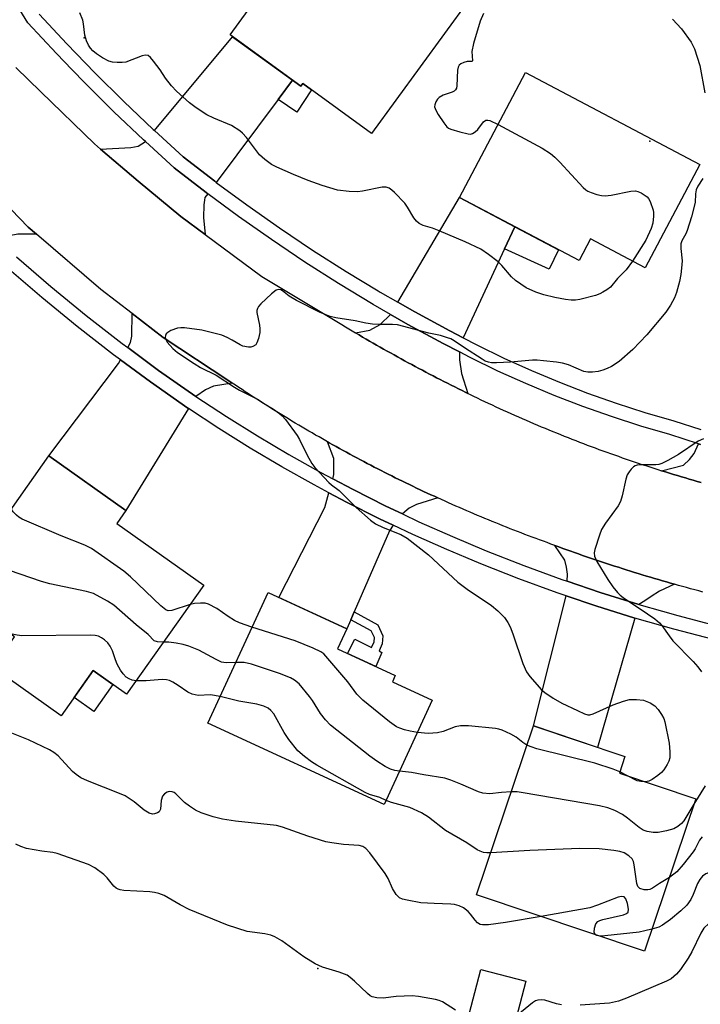
# Model space of a CAD drawing. Units: inches. Extents: x 1231767 to 1237767, y 533455 to 537455.
# Drawn here: x 1231926 to 1232088, y 535882 to 536117 of the extents above; entities that cross this region are included whole.
import ezdxf

# ---------------------------------------------------------------- set-up
doc = ezdxf.new("R2010")
doc.units = ezdxf.units.IN
doc.header["$MEASUREMENT"] = 0
for name, color, linetype in [('BLDG-Footprint', 5, 'Continuous'), ('CULTRL-Pad', 6, 'Continuous'), ('ELEV-Spot Elevation', 7, 'Continuous'), ('TRANS-Driveway', 251, 'Continuous'), ('TRANS-Non Street Sidewalk', 7, 'Continuous'), ('TRANS-Road', 130, 'Continuous'), ('TRANS-Street Sidewalk', 7, 'Continuous'), ('Undefined', 1, 'Continuous')]:
    doc.layers.add(name, color=color, linetype=linetype)

msp = doc.modelspace()

# ---------------------------------------------------------------- linework, layer by layer
at = {"layer": 'BLDG-Footprint'}
for points, elevation in [([(1231999.06, 536145.77), (1232007.05, 536139.95), (1232007.91, 536141.14), (1232012.74, 536137.63), (1232014.89, 536140.58), (1232027.47, 536131.42), (1232025.03, 536127.51), (1232033.05, 536121.68), (1232009.88, 536089.84), (1231993.46, 536101.78), (1231992.97, 536101.11), (1231976.15, 536113.35), (1231986.91, 536128.14), (1231986.34, 536128.56)], 375.35), ([(1232088.08, 536082.45), (1232075.07, 536057.84), (1232062.03, 536064.74), (1232059.3, 536059.58), (1232030.82, 536074.64), (1232046.56, 536104.4)], 373.8), ([(1231969.9, 535982.26), (1231951.5, 535956.26), (1231943.52, 535961.9), (1231935.89, 535951.11), (1231919.63, 535962.62), (1231924.8, 535969.92), (1231909.93, 535980.45), (1231933, 536013.05), (1231951.34, 536000.07), (1231949.14, 535996.96)], 370.82), ([(1232024.32, 535954.86), (1232012.83, 535929.97), (1231970.81, 535949.37), (1231985.2, 535980.54), (1232003.95, 535971.88), (1232001.73, 535967.08), (1232015.5, 535960.72), (1232014.82, 535959.24)], 370.49), ([(1232087.12, 535931.37), (1232074.9, 535895.04), (1232034.9, 535908.5), (1232048.43, 535948.74), (1232070.24, 535941.4), (1232068.92, 535937.49)], 368.81)]:
    msp.add_lwpolyline(points, close=True, dxfattribs=dict(at, elevation=elevation))
at = {"layer": 'CULTRL-Pad'}
for points in [[(1231948.24, 535958.56), (1231943.71, 535952.16), (1231938.99, 535955.5), (1231943.52, 535961.9)], [(1232046.65, 535887.88), (1232043.4, 535875.4), (1232032.67, 535878.2), (1232035.92, 535890.68)]]:
    msp.add_lwpolyline(points, close=True, dxfattribs=at)
at = {"layer": 'ELEV-Spot Elevation'}
for p in [(1231941.4, 536112.62, 373.62), (1232076.18, 536088.02, 373.05), (1231997.05, 535890.9, 363.76)]:
    msp.add_point(p, dxfattribs=at)
at = {"layer": 'TRANS-Driveway'}
for points in [[(1231990.99, 536102.56), (1231987.59, 536098), (1231972.85, 536078.23), (1231972.5, 536078.49), (1231965, 536084.31), (1231958.14, 536090.55), (1231976.74, 536112.92)], [(1231930.01, 536065.87), (1231925.55, 536065.88), (1231923.5, 536065.45), (1231920.86, 536064.45), (1231918.81, 536066.31), (1231917.22, 536067.74), (1231911.53, 536073.44), (1231907.94, 536077.22), (1231908.66, 536078.09), (1231909, 536079.32), (1231909.3, 536081.08), (1231909.56, 536083.59), (1231909.7, 536086.56), (1231928.04, 536067.56)], [(1231970.83, 536075.52), (1231970.17, 536074.64), (1231970.07, 536073.99), (1231969.88, 536072.87), (1231969.85, 536069.84), (1231970.2, 536065.84), (1231964.45, 536070.09), (1231954.21, 536078.52), (1231945.31, 536086.14), (1231952.48, 536086.56), (1231954.24, 536086.85), (1231955.98, 536087.94), (1231962.82, 536081.72), (1231970.46, 536075.79)], [(1232044.01, 536067.66), (1232041.55, 536062.36), (1232031.72, 536041.15), (1232028.53, 536042.82), (1232020.18, 536047.34), (1232016.09, 536049.68), (1232030.82, 536074.64)], [(1231976.66, 536030.41), (1231972.2, 536029.67), (1231970.33, 536028.8), (1231968, 536027.2), (1231959.13, 536033.42), (1231951.75, 536038.88), (1231952.44, 536040.1), (1231952.73, 536041.59), (1231952.79, 536046.97), (1231960.22, 536041.28), (1231975.88, 536030.93)], [(1232030.81, 536037.81), (1232030.78, 536035.97), (1232031.3, 536032.65), (1232032.78, 536027.95), (1232032.34, 536028.16), (1232031.46, 536028.6), (1232030.57, 536029.03), (1232029.69, 536029.48), (1232028.81, 536029.92), (1232027.93, 536030.36), (1232027.07, 536030.8), (1232026.22, 536031.23), (1232025.37, 536031.67), (1232024.51, 536032.11), (1232023.66, 536032.56), (1232022.81, 536033), (1232021.96, 536033.45), (1232021.12, 536033.9), (1232020.27, 536034.34), (1232019.43, 536034.8), (1232018.58, 536035.25), (1232017.74, 536035.71), (1232016.9, 536036.17), (1232016.05, 536036.64), (1232015.22, 536037.1), (1232014.38, 536037.57), (1232013.54, 536038.04), (1232012.71, 536038.51), (1232011.87, 536038.98), (1232011.04, 536039.46), (1232010.21, 536039.94), (1232009.38, 536040.42), (1232008.55, 536040.9), (1232007.73, 536041.38), (1232006.9, 536041.87), (1232006.07, 536042.36), (1232009.45, 536043), (1232011.93, 536044.36), (1232014.37, 536046.77), (1232018.53, 536044.39), (1232026.94, 536039.83)], [(1231966.23, 536024.31), (1231951.34, 536000.07), (1231933, 536013.05), (1231949.57, 536035.05), (1231950.06, 536035.91), (1231957.15, 536030.67), (1231966.1, 536024.4)], [(1232025.67, 536003.03), (1232020.59, 536001.5), (1232018.81, 536000.63), (1232017.2, 535999.23), (1232013.26, 536001.1), (1232005.47, 536005.01), (1232000.6, 536007.6), (1232000.87, 536008.61), (1232000.84, 536012.43), (1231999.38, 536016.41), (1231999.79, 536016.18), (1232000.61, 536015.72), (1232001.42, 536015.27), (1232002.24, 536014.81), (1232003.06, 536014.36), (1232003.89, 536013.92), (1232004.71, 536013.46), (1232005.53, 536013.02), (1232006.36, 536012.58), (1232007.19, 536012.14), (1232008.02, 536011.7), (1232008.84, 536011.26), (1232009.67, 536010.83), (1232010.5, 536010.4), (1232011.34, 536009.97), (1232012.17, 536009.54), (1232013.01, 536009.12), (1232013.84, 536008.7), (1232014.68, 536008.28), (1232015.52, 536007.86), (1232016.36, 536007.45), (1232017.2, 536007.03), (1232018.04, 536006.62), (1232018.89, 536006.21), (1232019.73, 536005.81), (1232020.57, 536005.4), (1232021.42, 536005), (1232022.27, 536004.6), (1232023.12, 536004.21), (1232023.97, 536003.81), (1232024.82, 536003.42)], [(1232015, 535996.53), (1232014.13, 535995.21), (1232005.69, 535975.88), (1232004.88, 535974.02), (1232003.95, 535971.88), (1231987.8, 535979.34), (1231998.74, 536000.75), (1231999.69, 536004.25), (1232003.92, 536002), (1232011.78, 535998.05)], [(1232082.04, 535982.47), (1232078.44, 535980.85), (1232076.46, 535979.58), (1232075.01, 535978.53), (1232073.54, 535977.67), (1232064.33, 535980.54), (1232056.5, 535983.19), (1232056.56, 535984.85), (1232056.33, 535986.52), (1232055.91, 535988.19), (1232053.55, 535991.71), (1232054.48, 535991.37), (1232055.43, 535991.03), (1232056.37, 535990.69), (1232057.31, 535990.36), (1232058.25, 535990.02), (1232059.19, 535989.69), (1232060.13, 535989.36), (1232061.08, 535989.04), (1232062.02, 535988.71), (1232062.97, 535988.39), (1232063.92, 535988.07), (1232064.86, 535987.76), (1232065.81, 535987.44), (1232066.76, 535987.13), (1232067.71, 535986.82), (1232068.66, 535986.51), (1232069.61, 535986.21), (1232070.56, 535985.91), (1232071.52, 535985.61), (1232072.47, 535985.31), (1232073.42, 535985.02), (1232074.37, 535984.72), (1232075.33, 535984.43), (1232076.29, 535984.15), (1232077.25, 535983.86), (1232078.2, 535983.57), (1232079.16, 535983.3), (1232080.12, 535983.02), (1232081.08, 535982.74)], [(1232072.6, 535974.42), (1232063.73, 535943.59), (1232048.43, 535948.74), (1232056.22, 535979.72), (1232063.28, 535977.33), (1232072.56, 535974.43)]]:
    msp.add_lwpolyline(points, close=True, dxfattribs=at)
msp.add_lwpolyline([(1232088.41, 536006.72), (1232087.47, 536006.99), (1232086.52, 536007.26), (1232085.57, 536007.53), (1232084.63, 536007.81), (1232083.68, 536008.09), (1232082.74, 536008.37), (1232081.8, 536008.66), (1232080.85, 536008.95), (1232079.91, 536009.23), (1232078.97, 536009.53), (1232084.19, 536010.84), (1232085.65, 536012.17), (1232086.69, 536013.62), (1232087.73, 536015.94), (1232088.23, 536015.78)], dxfattribs=at)
at = {"layer": 'TRANS-Non Street Sidewalk'}
for points in [[(1231987.59, 536098), (1231990.99, 536102.56), (1231992.97, 536101.11), (1231993.46, 536101.78), (1231995.55, 536100.26), (1231992.07, 536094.95)], [(1232041.55, 536062.36), (1232044.01, 536067.66), (1232054.38, 536062.18), (1232052.18, 536057.57)], [(1232004.88, 535974.02), (1232005.69, 535975.88), (1232011.34, 535972.81), (1232012.57, 535970.17), (1232012.42, 535968.26), (1232011.69, 535966.6), (1232012.32, 535966.2), (1232010.84, 535962.87), (1232004.12, 535965.98), (1232005.89, 535969.35), (1232009.85, 535967.41), (1232010.44, 535968.76), (1232010.52, 535969.8), (1232009.8, 535971.36)]]:
    msp.add_lwpolyline(points, close=True, dxfattribs=at)
at = {"layer": 'TRANS-Road'}
for points in [[(1231925.09, 536105.58, 0), (1231931.03, 536099.81, 0), (1231943.85, 536087.39, 0), (1231945.31, 536086.14, 0), (1231954.21, 536078.52, 0), (1231964.45, 536070.09, 0), (1231970.2, 536065.84, 0), (1231983.74, 536055.83, 0), (1232001.15, 536045.34, 0), (1232001.97, 536044.84, 0), (1232002.79, 536044.34, 0), (1232003.61, 536043.84, 0), (1232004.43, 536043.34, 0), (1232005.25, 536042.85, 0), (1232006.07, 536042.36, 0), (1232006.9, 536041.87, 0), (1232007.73, 536041.38, 0), (1232008.55, 536040.9, 0), (1232009.38, 536040.42, 0), (1232010.21, 536039.94, 0), (1232011.04, 536039.46, 0), (1232011.87, 536038.98, 0), (1232012.71, 536038.51, 0), (1232013.54, 536038.04, 0), (1232014.38, 536037.57, 0), (1232015.22, 536037.1, 0), (1232016.05, 536036.64, 0), (1232016.9, 536036.17, 0), (1232017.74, 536035.71, 0), (1232018.58, 536035.25, 0), (1232019.43, 536034.8, 0), (1232020.27, 536034.34, 0), (1232021.12, 536033.9, 0), (1232021.96, 536033.45, 0), (1232022.81, 536033, 0), (1232023.66, 536032.56, 0), (1232024.51, 536032.11, 0), (1232025.37, 536031.67, 0), (1232026.22, 536031.23, 0), (1232027.07, 536030.8, 0), (1232027.93, 536030.36, 0), (1232028.81, 536029.92, 0), (1232029.69, 536029.48, 0), (1232030.57, 536029.03, 0), (1232031.46, 536028.6, 0), (1232032.34, 536028.16, 0), (1232032.78, 536027.95, 0), (1232033.22, 536027.73, 0), (1232034.11, 536027.3, 0), (1232035, 536026.87, 0), (1232035.89, 536026.45, 0), (1232036.78, 536026.03, 0), (1232037.67, 536025.61, 0), (1232038.56, 536025.19, 0), (1232039.46, 536024.77, 0), (1232040.35, 536024.36, 0), (1232041.25, 536023.95, 0), (1232042.15, 536023.55, 0), (1232043.05, 536023.14, 0), (1232043.95, 536022.74, 0), (1232044.85, 536022.35, 0), (1232045.75, 536021.95, 0), (1232046.66, 536021.56, 0), (1232047.56, 536021.16, 0), (1232048.47, 536020.78, 0), (1232049.37, 536020.4, 0), (1232050.28, 536020.01, 0), (1232051.19, 536019.63, 0), (1232052.1, 536019.26, 0), (1232053.02, 536018.88, 0), (1232053.93, 536018.51, 0), (1232054.84, 536018.14, 0), (1232055.76, 536017.78, 0), (1232056.68, 536017.42, 0), (1232057.59, 536017.05, 0), (1232058.51, 536016.7, 0), (1232059.43, 536016.34, 0), (1232060.35, 536015.99, 0), (1232061.27, 536015.64, 0), (1232062.2, 536015.29, 0), (1232063.12, 536014.95, 0), (1232064.05, 536014.61, 0), (1232064.97, 536014.27, 0), (1232065.9, 536013.94, 0), (1232066.82, 536013.6, 0), (1232067.75, 536013.27, 0), (1232068.68, 536012.95, 0), (1232069.61, 536012.62, 0), (1232070.55, 536012.3, 0), (1232071.48, 536011.98, 0), (1232072.41, 536011.66, 0), (1232073.35, 536011.35, 0), (1232074.28, 536011.04, 0), (1232075.22, 536010.73, 0), (1232076.15, 536010.43, 0), (1232077.09, 536010.12, 0), (1232078.03, 536009.82, 0), (1232078.97, 536009.53, 0), (1232079.91, 536009.23, 0), (1232080.85, 536008.95, 0), (1232081.8, 536008.66, 0), (1232082.74, 536008.37, 0), (1232083.68, 536008.09, 0), (1232084.63, 536007.81, 0), (1232085.57, 536007.53, 0), (1232086.52, 536007.26, 0), (1232087.47, 536006.99, 0), (1232088.41, 536006.72, 0)], [(1232088.78, 535980.62, 0), (1232087.82, 535980.87, 0), (1232086.85, 535981.13, 0), (1232085.89, 535981.4, 0), (1232084.92, 535981.66, 0), (1232083.96, 535981.93, 0), (1232083, 535982.19, 0), (1232082.04, 535982.47, 0), (1232081.08, 535982.74, 0), (1232080.12, 535983.02, 0), (1232079.16, 535983.3, 0), (1232078.2, 535983.57, 0), (1232077.25, 535983.86, 0), (1232076.29, 535984.15, 0), (1232075.33, 535984.43, 0), (1232074.37, 535984.72, 0), (1232073.42, 535985.02, 0), (1232072.47, 535985.31, 0), (1232071.52, 535985.61, 0), (1232070.56, 535985.91, 0), (1232069.61, 535986.21, 0), (1232068.66, 535986.51, 0), (1232067.71, 535986.82, 0), (1232066.76, 535987.13, 0), (1232065.81, 535987.44, 0), (1232064.86, 535987.76, 0), (1232063.92, 535988.07, 0), (1232062.97, 535988.39, 0), (1232062.02, 535988.71, 0), (1232061.08, 535989.04, 0), (1232060.13, 535989.36, 0), (1232059.19, 535989.69, 0), (1232058.25, 535990.02, 0), (1232057.31, 535990.36, 0), (1232056.37, 535990.69, 0), (1232055.43, 535991.03, 0), (1232054.48, 535991.37, 0), (1232053.55, 535991.71, 0), (1232052.61, 535992.06, 0), (1232051.68, 535992.4, 0), (1232050.8, 535992.72, 0), (1232049.91, 535993.04, 0), (1232049.04, 535993.37, 0), (1232048.16, 535993.7, 0), (1232047.28, 535994.03, 0), (1232046.41, 535994.36, 0), (1232045.53, 535994.69, 0), (1232044.66, 535995.03, 0), (1232043.79, 535995.37, 0), (1232042.91, 535995.71, 0), (1232042.04, 535996.05, 0), (1232041.17, 535996.4, 0), (1232040.3, 535996.75, 0), (1232039.43, 535997.1, 0), (1232038.56, 535997.45, 0), (1232037.7, 535997.81, 0), (1232036.83, 535998.16, 0), (1232035.97, 535998.52, 0), (1232035.1, 535998.89, 0), (1232034.24, 535999.25, 0), (1232033.38, 535999.62, 0), (1232032.52, 535999.99, 0), (1232031.66, 536000.36, 0), (1232030.8, 536000.73, 0), (1232029.94, 536001.11, 0), (1232029.08, 536001.49, 0), (1232028.23, 536001.87, 0), (1232027.37, 536002.25, 0), (1232026.52, 536002.64, 0), (1232025.67, 536003.03, 0), (1232024.82, 536003.42, 0), (1232023.97, 536003.81, 0), (1232023.12, 536004.21, 0), (1232022.27, 536004.6, 0), (1232021.42, 536005, 0), (1232020.57, 536005.4, 0), (1232019.73, 536005.81, 0), (1232018.89, 536006.21, 0), (1232018.04, 536006.62, 0), (1232017.2, 536007.03, 0), (1232016.36, 536007.45, 0), (1232015.52, 536007.86, 0), (1232014.68, 536008.28, 0), (1232013.84, 536008.7, 0), (1232013.01, 536009.12, 0), (1232012.17, 536009.54, 0), (1232011.34, 536009.97, 0), (1232010.5, 536010.4, 0), (1232009.67, 536010.83, 0), (1232008.84, 536011.26, 0), (1232008.02, 536011.7, 0), (1232007.19, 536012.14, 0), (1232006.36, 536012.58, 0), (1232005.53, 536013.02, 0), (1232004.71, 536013.46, 0), (1232003.89, 536013.92, 0), (1232003.06, 536014.36, 0), (1232002.24, 536014.81, 0), (1232001.42, 536015.27, 0), (1232000.61, 536015.72, 0), (1231999.79, 536016.18, 0), (1231999.38, 536016.41, 0), (1231998.97, 536016.64, 0), (1231998.16, 536017.1, 0), (1231997.34, 536017.57, 0), (1231996.53, 536018.03, 0), (1231995.72, 536018.51, 0), (1231994.91, 536018.98, 0), (1231994.1, 536019.45, 0), (1231993.3, 536019.93, 0), (1231992.49, 536020.4, 0), (1231991.69, 536020.88, 0), (1231990.88, 536021.36, 0), (1231990.08, 536021.85, 0), (1231989.28, 536022.33, 0), (1231988.48, 536022.82, 0), (1231987.68, 536023.31, 0), (1231986.89, 536023.81, 0), (1231986.09, 536024.3, 0), (1231985.3, 536024.8, 0), (1231984.51, 536025.3, 0), (1231983.71, 536025.8, 0), (1231982.93, 536026.3, 0), (1231982.14, 536026.81, 0), (1231981.35, 536027.32, 0), (1231980.56, 536027.83, 0), (1231979.78, 536028.34, 0), (1231979, 536028.85, 0), (1231978.21, 536029.37, 0), (1231977.44, 536029.89, 0), (1231976.66, 536030.41, 0), (1231975.88, 536030.93, 0), (1231960.22, 536041.28, 0), (1231952.79, 536046.97, 0), (1231945.35, 536052.66, 0), (1231930.01, 536065.87, 0), (1231928.04, 536067.56, 0), (1231909.7, 536086.56, 0)]]:
    msp.add_polyline3d(points, dxfattribs=at)
at = {"layer": 'TRANS-Street Sidewalk'}
for points in [[(1232088.23, 536015.78, 0), (1232087.73, 536015.94, 0), (1232080.9, 536018.16, 0), (1232073.99, 536020.17, 0), (1232067.04, 536022.41, 0), (1232060.16, 536024.84, 0), (1232053.35, 536027.46, 0), (1232046.61, 536030.27, 0), (1232039.96, 536033.27, 0), (1232033.39, 536036.46, 0), (1232030.81, 536037.81, 0), (1232026.94, 536039.83, 0), (1232018.53, 536044.39, 0), (1232014.37, 536046.77, 0), (1232010.22, 536049.15, 0), (1232002.02, 536054.1, 0), (1231993.94, 536059.24, 0), (1231985.98, 536064.58, 0), (1231978.15, 536070.09, 0), (1231970.83, 536075.52, 0), (1231970.46, 536075.79, 0), (1231962.82, 536081.72, 0), (1231955.98, 536087.94, 0), (1231955.54, 536088.34, 0), (1231948.47, 536095.05, 0), (1231941.55, 536101.9, 0), (1231938.54, 536105.02, 0), (1231934.78, 536108.91, 0), (1231927.95, 536116.27, 0), (1231926.05, 536119.36, 0)], [(1231930.66, 536118.33, 0), (1231937.23, 536111.24, 0), (1231943.96, 536104.28, 0), (1231950.83, 536097.48, 0), (1231957.84, 536090.82, 0), (1231958.14, 536090.55, 0), (1231965, 536084.31, 0), (1231972.5, 536078.49, 0), (1231972.85, 536078.23, 0), (1231980.14, 536072.84, 0), (1231987.9, 536067.36, 0), (1231995.79, 536062.08, 0), (1232003.81, 536056.98, 0), (1232011.4, 536052.39, 0), (1232011.93, 536052.06, 0), (1232016.09, 536049.68, 0), (1232020.18, 536047.34, 0), (1232028.53, 536042.82, 0), (1232031.72, 536041.15, 0), (1232034.92, 536039.49, 0), (1232041.39, 536036.34, 0), (1232047.96, 536033.38, 0), (1232054.61, 536030.6, 0), (1232061.33, 536028.01, 0), (1232068.12, 536025.61, 0), (1232074.98, 536023.41, 0), (1232081.9, 536021.4, 0), (1232088.3, 536019.32, 0)], [(1231925.23, 536060.49, 0), (1231933.45, 536053.4, 0), (1231941.84, 536046.53, 0), (1231950.4, 536039.87, 0), (1231951.75, 536038.88, 0), (1231959.13, 536033.42, 0), (1231968, 536027.2, 0), (1231975.28, 536022.42, 0), (1231982.67, 536017.8, 0), (1231990.17, 536013.36, 0), (1231997.77, 536009.1, 0), (1232000.6, 536007.6, 0), (1232005.47, 536005.01, 0), (1232013.26, 536001.1, 0), (1232017.2, 535999.23, 0), (1232021.14, 535997.37, 0), (1232029.11, 535993.82, 0), (1232037.15, 535990.46, 0), (1232046.13, 535986.94, 0), (1232055.19, 535983.64, 0), (1232056.5, 535983.19, 0), (1232064.33, 535980.54, 0), (1232073.54, 535977.67, 0), (1232079.16, 535976.05, 0), (1232082.81, 535975.01, 0), (1232092.14, 535972.57, 0)], [(1232091.32, 535969.28, 0), (1232081.91, 535971.74, 0), (1232072.6, 535974.42, 0), (1232072.56, 535974.43, 0), (1232063.28, 535977.33, 0), (1232056.22, 535979.72, 0), (1232054.07, 535980.44, 0), (1232044.94, 535983.78, 0), (1232035.88, 535987.32, 0), (1232032.32, 535988.82, 0), (1232027.77, 535990.72, 0), (1232019.73, 535994.29, 0), (1232015, 535996.53, 0), (1232011.78, 535998.05, 0), (1232003.92, 536002, 0), (1231999.69, 536004.25, 0), (1231996.15, 536006.13, 0), (1231988.48, 536010.43, 0), (1231980.91, 536014.91, 0), (1231973.45, 536019.57, 0), (1231966.23, 536024.31, 0), (1231966.1, 536024.4, 0), (1231957.15, 536030.67, 0), (1231950.06, 536035.91, 0), (1231948.36, 536037.17, 0), (1231939.73, 536043.89, 0), (1231931.27, 536050.81, 0), (1231922.99, 536057.95, 0)]]:
    msp.add_polyline3d(points, dxfattribs=at)
at = {"layer": 'Undefined'}
msp.add_line((1232070.86, 535936.84, 372), (1232069.03, 535937.81, 372), dxfattribs=at)
for points, elevation in [([(1232072.03, 536059.45), (1232070.56, 536057.36), (1232068.47, 536055.28), (1232066.76, 536053.29), (1232065.92, 536052.62), (1232064.99, 536052.04), (1232064.27, 536051.67), (1232063.18, 536051.29), (1232059.52, 536050.33), (1232058.44, 536050.18), (1232057.39, 536050.15), (1232056.03, 536050.31), (1232053.49, 536050.79), (1232050.94, 536051.45), (1232049.03, 536052.08), (1232046.73, 536053.12), (1232044.16, 536054.81), (1232043.17, 536055.75), (1232040.88, 536058.42), (1232040.04, 536059.25), (1232037.76, 536061.03), (1232035.86, 536062.34), (1232032.18, 536064.06), (1232025.96, 536066.68), (1232024.38, 536067.28), (1232022.16, 536067.95), (1232021.17, 536068.45), (1232020.6, 536068.98), (1232019.95, 536069.81), (1232018.46, 536072.32), (1232017.79, 536073.28), (1232015.35, 536075.77), (1232014.71, 536076.35), (1232014.03, 536076.83), (1232013.35, 536077.05), (1232012.37, 536077.05), (1232007.67, 536076.12), (1232006.5, 536075.96), (1232004.52, 536076.04), (1232001.71, 536076.37), (1231998.1, 536077.46), (1231994.78, 536078.64), (1231991.24, 536080.09), (1231987.29, 536081.85), (1231986.01, 536082.5), (1231984.4, 536083.65), (1231983.14, 536084.78), (1231980.06, 536088.88), (1231979.12, 536089.94), (1231978.46, 536090.5), (1231976.45, 536091.75), (1231972.31, 536093.5), (1231970.61, 536094.35), (1231968.03, 536095.95), (1231966.44, 536097.17), (1231963.41, 536099.98), (1231962.21, 536101.24), (1231960.77, 536103.03), (1231959.47, 536105.01), (1231957.93, 536107.08), (1231957.22, 536107.94), (1231956.63, 536108.41), (1231955.95, 536108.54), (1231955.17, 536108.38), (1231951.32, 536106.89), (1231950.45, 536106.77), (1231949.27, 536106.76), (1231948.1, 536106.87), (1231947.29, 536107.12), (1231945.77, 536107.9), (1231944.31, 536108.81), (1231943.43, 536109.55), (1231942.85, 536110.18), (1231942.4, 536110.89), (1231941.91, 536111.92), (1231941.52, 536113.29), (1231941.25, 536115.96), (1231941.09, 536116.83), (1231940.35, 536118.63)], 374), ([(1232036.55, 536118.47), (1232035.74, 536116.6), (1232034.12, 536111.34), (1232033.74, 536109.37), (1232033.9, 536107.17), (1232033.73, 536106.99), (1232032.61, 536106.99), (1232031.82, 536106.82), (1232031.09, 536106.47), (1232030.71, 536106.12), (1232030.49, 536105.69), (1232030.32, 536104.92), (1232030.19, 536101.21), (1232030.09, 536100.69), (1232029.89, 536100.26), (1232029.54, 536099.95), (1232029.08, 536099.71), (1232026.95, 536098.96), (1232025.95, 536098.42), (1232025.56, 536098.04), (1232025.14, 536097.38), (1232024.92, 536096.7), (1232024.89, 536096.23), (1232025.14, 536095.45), (1232025.72, 536094.42), (1232027.04, 536092.39), (1232027.78, 536091.49), (1232028.22, 536091.16), (1232028.72, 536090.92), (1232030.93, 536090.23), (1232032.88, 536089.77), (1232033.4, 536089.74), (1232033.89, 536089.86), (1232034.55, 536090.27), (1232035.16, 536090.82), (1232036.56, 536092.67), (1232037.09, 536093.03), (1232037.54, 536093.06), (1232038.05, 536092.94), (1232040.02, 536092.04)], 374), ([(1232081.6, 536117.09), (1232083.74, 536114.78), (1232085.99, 536111.62), (1232086.44, 536110.84), (1232086.79, 536110.03), (1232088.06, 536106.05), (1232089.28, 536099.59)], 372), ([(1232040.02, 536092.04), (1232050.52, 536086.37), (1232052.53, 536085.11), (1232053.55, 536084.22), (1232054.73, 536083.05), (1232060.27, 536076.99), (1232060.91, 536076.42), (1232061.39, 536076.12), (1232062.17, 536075.79), (1232063.55, 536075.37), (1232064.67, 536075.09), (1232065.51, 536074.98), (1232066.96, 536075.14), (1232071.61, 536076.13), (1232072.75, 536076.18), (1232073.28, 536076.05), (1232074.07, 536075.71), (1232074.82, 536075.29), (1232075.5, 536074.79), (1232075.85, 536074.38), (1232076.23, 536073.67), (1232076.94, 536071.57), (1232077.04, 536071.02), (1232077.06, 536070.19), (1232076.86, 536068.51), (1232076.45, 536067.23), (1232075.2, 536064.46), (1232072.03, 536059.45)], 374), ([(1232088.8, 536079.17), (1232087.59, 536077.3), (1232087.18, 536076.44), (1232087.02, 536075.51), (1232086.95, 536073.45), (1232086.13, 536070.04), (1232085.08, 536066.73), (1232084.73, 536065.97), (1232083.78, 536064.33), (1232083.53, 536063.6), (1232083.51, 536062.46), (1232083.84, 536059.53), (1232083.74, 536057.77), (1232083.55, 536056.3), (1232083.21, 536054.64), (1232082.49, 536051.98), (1232082.03, 536050.69), (1232081.09, 536048.95), (1232079.94, 536047.3), (1232075.41, 536041.88), (1232072.14, 536038.41), (1232068.84, 536035.57), (1232067.02, 536034.36), (1232066.03, 536033.86), (1232064.96, 536033.47), (1232063.86, 536033.2), (1232062.48, 536033), (1232061.37, 536032.99), (1232060.46, 536033.17), (1232056.81, 536034.71), (1232055.33, 536035.17), (1232053.95, 536035.41), (1232050.79, 536035.74), (1232049.35, 536035.86), (1232048.2, 536035.86), (1232042.97, 536035.39), (1232039.59, 536035.2), (1232038.47, 536035.24), (1232037.7, 536035.4), (1232036.96, 536035.65), (1232036.18, 536036.06), (1232031.98, 536038.8), (1232029.55, 536040.5), (1232028.78, 536040.92), (1232027.98, 536041.22), (1232026.31, 536041.7), (1232023.5, 536042.31), (1232016.01, 536044.25), (1232014.85, 536044.36), (1232011.56, 536044.35), (1232010.11, 536044.44), (1232008.48, 536044.71), (1232005.98, 536045.27), (1232001.32, 536045.98), (1231999.96, 536046.28), (1231998.94, 536046.64), (1231997.44, 536047.3), (1231992, 536050.06), (1231990.23, 536051.09), (1231988.62, 536052.39), (1231988.21, 536052.6), (1231987.77, 536052.69), (1231987.09, 536052.5), (1231986, 536051.67), (1231983.46, 536049.27), (1231982.93, 536048.62), (1231982.7, 536048.19), (1231982.56, 536047.73), (1231982.52, 536047.23), (1231983.15, 536044.19), (1231983.25, 536043.33), (1231983.24, 536042.48), (1231982.94, 536041.04), (1231982.55, 536039.97), (1231982.25, 536039.53), (1231981.59, 536039.09), (1231981.07, 536038.94), (1231980.55, 536038.92), (1231979.22, 536039.17), (1231978.53, 536039.48), (1231976.68, 536040.63), (1231975.45, 536041.26), (1231974.16, 536041.78), (1231971.68, 536042.49), (1231969.43, 536042.99), (1231965.32, 536043.55), (1231964.45, 536043.6), (1231963.6, 536043.51), (1231962.01, 536042.89), (1231961.3, 536042.48), (1231960.94, 536042.15), (1231960.74, 536041.75), (1231960.72, 536041.3), (1231960.91, 536040.59), (1231961.17, 536040.12), (1231962.48, 536038.62), (1231963.64, 536037.7), (1231967.57, 536035.03), (1231969.07, 536034.11), (1231972.87, 536032.26), (1231977.22, 536029.45), (1231978.42, 536028.75), (1231982.84, 536026.52), (1231984.72, 536025.18), (1231986.5, 536024.19), (1231987.93, 536023.18), (1231988.58, 536022.6), (1231989.34, 536021.72), (1231992.1, 536017.93), (1231992.67, 536016.95), (1231994.53, 536013.19), (1231995.66, 536011.21), (1231996.31, 536010.27), (1231999.68, 536006.7), (1232000.32, 536006.13), (1232002.14, 536004.77), (1232006.19, 536000.78), (1232009.63, 535997.71), (1232010.79, 535996.87), (1232012.66, 535995.97), (1232016.83, 535994.34), (1232018.34, 535993.44), (1232023.42, 535989.48), (1232030.38, 535982.95), (1232032.66, 535981.28), (1232038.47, 535977.44), (1232039.98, 535976.17), (1232041.51, 535974.55), (1232042.33, 535973.34), (1232042.91, 535972.32), (1232043.55, 535970.67), (1232045.93, 535963.62), (1232046.8, 535961.62), (1232047.61, 535960.46), (1232049.28, 535958.49), (1232050.25, 535957.43), (1232051.13, 535956.67), (1232053.13, 535955.36), (1232055.18, 535954.13), (1232058.89, 535952.43), (1232060.58, 535951.57), (1232061.36, 535951.36), (1232061.88, 535951.37), (1232062.67, 535951.6), (1232067.42, 535953.78), (1232069.88, 535954.64), (1232071.28, 535955), (1232072.99, 535955.04), (1232074.69, 535954.84), (1232076.24, 535954.21), (1232077.39, 535953.47), (1232078.12, 535952.63), (1232078.91, 535951.45), (1232079.46, 535950.46), (1232079.75, 535949.69), (1232080.79, 535944.63), (1232080.96, 535942.58), (1232080.92, 535941.13), (1232080.69, 535940.3), (1232080.31, 535939.51), (1232079.52, 535938.25), (1232078.95, 535937.59), (1232078.08, 535936.88), (1232076.68, 535935.94), (1232075.94, 535935.57), (1232075.14, 535935.4)], 372), ([(1232088.97, 536017.13), (1232087.7, 536016.54), (1232083, 536013.39), (1232080.46, 536011.96), (1232079.02, 536011.25), (1232078.31, 536011.02), (1232077.6, 536010.91), (1232073.74, 536010.93), (1232073.18, 536010.87), (1232072.66, 536010.71), (1232072.24, 536010.45), (1232071.69, 536009.9), (1232071.2, 536009.26), (1232070.8, 536008.57), (1232070.44, 536007.48), (1232069.6, 536003.52), (1232069.18, 536002.16), (1232068.6, 536001.13), (1232065.63, 535997), (1232064.68, 535995.5), (1232064.14, 535994.14), (1232063.08, 535990.79), (1232062.92, 535989.96), (1232062.96, 535989.15), (1232063.55, 535987.87), (1232066.16, 535983.58), (1232067.35, 535981.86), (1232068.47, 535980.48), (1232069.09, 535979.85), (1232069.77, 535979.31), (1232075.64, 535975.44), (1232077.34, 535974.25), (1232078.47, 535973.31), (1232079.04, 535972.63), (1232080.74, 535970.19), (1232081.66, 535969.03), (1232086.47, 535964.1), (1232087.62, 535962.83), (1232088.47, 535961.62)], 370), ([(1231966.64, 535977.65), (1231962.28, 535976.19), (1231961.43, 535976.16), (1231960.8, 535976.41), (1231959.68, 535977.3), (1231952.39, 535984.25), (1231950.85, 535985.62), (1231943.09, 535991.01), (1231941.55, 535991.82), (1231935.89, 535993.99), (1231926.6, 535997.97), (1231925.85, 535998.42), (1231925.22, 535998.95), (1231924.49, 535999.76), (1231924.04, 536000.39)], 372), ([(1231960.3, 535968.69), (1231958.82, 535968.72), (1231958.09, 535968.97), (1231956.65, 535970.47), (1231953.74, 535972.84), (1231948.43, 535977.48), (1231946.96, 535978.43), (1231943.6, 535980.24), (1231941.91, 535980.75), (1231933.19, 535982.59), (1231931.18, 535983.09), (1231915.61, 535988.47)], 370), ([(1231981.35, 535972.21), (1231978.4, 535973.29), (1231977.2, 535973.83), (1231975.67, 535974.75), (1231972.97, 535976.67), (1231970.98, 535977.73), (1231970.19, 535977.95), (1231969.08, 535978), (1231967.67, 535977.89), (1231966.64, 535977.65)], 372), ([(1232020.77, 535947.18), (1232019.08, 535947.46), (1232017.68, 535947.8), (1232016.59, 535948.15), (1232015.8, 535948.53), (1232014.14, 535949.73), (1232007.74, 535954.89), (1232006.34, 535956.29), (1232004.24, 535959.25), (1231999.45, 535964.82), (1231998.46, 535965.88), (1231997.78, 535966.4), (1231995.95, 535967.28), (1231991.62, 535969.02), (1231981.35, 535972.21)], 372), ([(1231953.79, 535959.49), (1231952.85, 535959.63), (1231952.07, 535959.92), (1231951.39, 535960.36), (1231950.64, 535961.1), (1231950.01, 535961.98), (1231949.23, 535963.43), (1231948.82, 535964.46), (1231948.15, 535966.63), (1231947.6, 535967.75), (1231946.98, 535968.5), (1231946.2, 535969.22), (1231945.55, 535969.69), (1231944.79, 535970.07), (1231943.98, 535970.29), (1231942.81, 535970.36), (1231926.52, 535970.2), (1231925.38, 535970.31), (1231923.79, 535970.63)], 368), ([(1231977.48, 535963.81), (1231975.18, 535963.79), (1231974.14, 535963.94), (1231972.81, 535964.52), (1231968.69, 535966.79), (1231966.32, 535967.75), (1231964.97, 535968.12), (1231963.27, 535968.43), (1231961.55, 535968.64), (1231960.3, 535968.69)], 370), ([(1232016.5, 535937.92), (1232015.37, 535938.08), (1232014.38, 535938.41), (1232013.13, 535939.07), (1232011.14, 535940.29), (1232009.47, 535941.52), (1232000.1, 535948.91), (1231998.92, 535950.14), (1231997.67, 535951.69), (1231995.78, 535954.81), (1231995.09, 535955.76), (1231992.58, 535958.72), (1231991.49, 535959.66), (1231990.52, 535960.17), (1231987.92, 535961.22), (1231981.24, 535963.45), (1231979.52, 535963.8), (1231977.48, 535963.81)], 370), ([(1231973.75, 535955.74), (1231971.48, 535956.09), (1231968.58, 535955.97), (1231967.15, 535956.26), (1231966.11, 535956.73), (1231963.77, 535958.37), (1231962.5, 535959.14), (1231961.7, 535959.52), (1231961, 535959.74), (1231959.93, 535959.8), (1231956.18, 535959.5), (1231953.79, 535959.49)], 368), ([(1232013.3, 535930.99), (1232011.86, 535931.64), (1232009.38, 535932.36), (1232008.33, 535932.87), (1231996.78, 535939.36), (1231995.54, 535940.17), (1231993.86, 535941.43), (1231992.31, 535942.79), (1231990.17, 535945.49), (1231989.01, 535947.14), (1231986.54, 535951.58), (1231985.83, 535952.42), (1231985.2, 535952.93), (1231984.21, 535953.41), (1231982.52, 535953.94), (1231978.24, 535954.59), (1231973.75, 535955.74)], 368), ([(1232046.89, 535944.15), (1232045.87, 535944.78), (1232044.28, 535946.02), (1232043.05, 535946.73), (1232040.99, 535947.7), (1232040.18, 535947.94), (1232039.36, 535948.07), (1232032.98, 535948.71), (1232031.08, 535948.76), (1232029.75, 535948.53), (1232026.9, 535947.38), (1232025.59, 535947.04), (1232023.34, 535946.93), (1232020.77, 535947.18)], 372), ([(1232050.26, 535903.33), (1232041.8, 535901.86), (1232037.71, 535901.36), (1232036.28, 535901.32), (1232035.76, 535901.44), (1232035.12, 535901.84), (1232034.55, 535902.41), (1232033.45, 535903.89), (1232032.84, 535904.48), (1232031.73, 535905.36), (1232030.71, 535905.86), (1232029.59, 535906.15), (1232028.73, 535906.27), (1232024.75, 535906.39), (1232021.6, 535906.59), (1232018.38, 535907.17), (1232017.24, 535907.46), (1232016.48, 535907.8), (1232015.72, 535908.55), (1232014.82, 535909.96), (1232013.8, 535912.34), (1232013.07, 535913.58), (1232009.47, 535918.5), (1232008.47, 535919.54), (1232007.78, 535920.02), (1232006.91, 535920.26), (1232003.21, 535920.5), (1232000.37, 535920.86), (1231998.97, 535921.13), (1231994.65, 535922.48), (1231988.62, 535924.62), (1231987.23, 535924.99), (1231977.43, 535926.01), (1231974.35, 535926.54), (1231972.12, 535927.06), (1231969.27, 535927.98), (1231967.94, 535928.62), (1231966.46, 535929.6), (1231965.28, 535930.51), (1231963.26, 535932.55), (1231962.82, 535932.85), (1231962.36, 535933.03), (1231961.63, 535933.07), (1231961.18, 535932.93), (1231960.56, 535932.54), (1231960.08, 535931.99), (1231959.76, 535930.97), (1231959.55, 535928.85), (1231959.23, 535928.26), (1231958.86, 535927.99), (1231958.16, 535927.75), (1231957.67, 535927.72), (1231956.89, 535927.94), (1231955.64, 535928.67), (1231953.32, 535930.63), (1231951.13, 535932.07), (1231949.83, 535932.65), (1231942.17, 535935.61), (1231940.58, 535936.38), (1231939.44, 535937.18), (1231938.58, 535937.9), (1231935.22, 535941.58), (1231934.14, 535942.42), (1231933.12, 535942.99), (1231928.08, 535945.4), (1231922.94, 535947.5)], 366), ([(1232069.03, 535937.81), (1232067.4, 535938.45), (1232063.04, 535939.85), (1232049.27, 535943.26), (1232047.85, 535943.7), (1232046.89, 535944.15)], 372), ([(1232043.15, 535933.04), (1232040.81, 535932.89), (1232038.03, 535932.57), (1232036.41, 535932.7), (1232035.36, 535933.02), (1232031.15, 535934.84), (1232028.71, 535935.82), (1232027.34, 535936.29), (1232022.31, 535937.09), (1232019.36, 535937.65), (1232016.5, 535937.92)], 370), ([(1232075.14, 535935.4), (1232074, 535935.44), (1232073.17, 535935.65), (1232070.86, 535936.84)], 372), ([(1232089.31, 535934.44), (1232086.68, 535930.05)], 370), ([(1232086.68, 535930.05), (1232084.24, 535926.13), (1232083.7, 535925.47), (1232082.86, 535924.74), (1232081.86, 535924.21), (1232080.16, 535923.74), (1232078.14, 535923.32), (1232076.98, 535923.3), (1232075.55, 535923.53), (1232074.55, 535923.91), (1232073.6, 535924.54), (1232070.83, 535926.77), (1232069.64, 535927.64), (1232067.81, 535928.56), (1232066.18, 535929.21), (1232064.15, 535929.65), (1232045.99, 535932.81), (1232044.52, 535933.02), (1232043.15, 535933.04)], 370), ([(1232038.26, 535918.49), (1232037.33, 535918.48), (1232036.52, 535918.6), (1232035.77, 535918.85), (1232035.05, 535919.2), (1232032.57, 535920.83), (1232027.49, 535923.79), (1232023.43, 535926.96), (1232021.73, 535928.05), (1232019.01, 535929.25), (1232014.58, 535930.5), (1232013.3, 535930.99)], 368), ([(1232088.61, 535922.31), (1232088, 535921.5), (1232086.95, 535919.46), (1232086.5, 535918.72), (1232084.14, 535915.69), (1232082.6, 535913.92), (1232080.81, 535912.59)], 368), ([(1232029.88, 535881.03), (1232026.77, 535883.01), (1232025.97, 535883.31), (1232025.11, 535883.52), (1232021.03, 535884.23), (1232019.57, 535884.39), (1232015.72, 535884.27), (1232012.59, 535883.84), (1232011.14, 535883.94), (1232010.03, 535884.2), (1232009.54, 535884.45), (1232008.88, 535884.95), (1232005.81, 535887.91), (1232004.73, 535888.82), (1232004.04, 535889.3), (1232002.14, 535890.08), (1231998.19, 535891.24), (1231996.43, 535892.04), (1231993.75, 535893.73), (1231988.44, 535897.48), (1231986.8, 535898.46), (1231985.83, 535898.83), (1231984.41, 535899.18), (1231980.24, 535899.74), (1231975.5, 535901.28), (1231966.39, 535905.01), (1231964.29, 535906.11), (1231960.47, 535908.32), (1231959.19, 535908.81), (1231958.14, 535909.07), (1231957.01, 535909.21), (1231950.84, 535909.47), (1231949.99, 535909.63), (1231949.46, 535909.82), (1231948.97, 535910.09), (1231948.44, 535910.53), (1231946.83, 535912.52), (1231946.03, 535913.33), (1231943.93, 535914.87), (1231942.44, 535915.74), (1231934.98, 535918.31), (1231933.88, 535918.56), (1231931.32, 535918.91), (1231927.65, 535919.55), (1231926.31, 535919.96), (1231925.09, 535920.58)], 364), ([(1232117.06, 535919.89), (1232115.25, 535920.23), (1232112.16, 535921.4), (1232110.81, 535921.68), (1232101.99, 535921.86), (1232100.86, 535921.75), (1232100.12, 535921.49), (1232099.66, 535921.23), (1232098.98, 535920.69), (1232095.03, 535916.71), (1232093.32, 535915.23), (1232092.11, 535914.5), (1232089.52, 535913.51), (1232088.69, 535912.96), (1232088.04, 535912.14), (1232087.52, 535911.2), (1232086.52, 535908.53), (1232085.9, 535907.35), (1232084.96, 535906.05), (1232083.56, 535904.64), (1232081.09, 535902.63), (1232079.22, 535901.27), (1232078.27, 535900.81), (1232076.67, 535900.3)], 366), ([(1232080.81, 535912.59), (1232078.43, 535911.18), (1232076.81, 535910.09), (1232076.15, 535909.78), (1232075.68, 535909.68), (1232074.83, 535909.7), (1232073.8, 535910), (1232073.34, 535910.45), (1232073.06, 535911.16), (1232072.45, 535915.6), (1232072.24, 535916.44), (1232071.93, 535917.02), (1232071.17, 535917.77), (1232070.05, 535918.47), (1232069.02, 535918.8), (1232067.58, 535919.04), (1232064.1, 535919.46), (1232059.47, 535919.5), (1232047.59, 535919.02), (1232038.26, 535918.49)], 368), ([(1232116.21, 535910.13), (1232111.94, 535910.09), (1232107.37, 535910.3), (1232105.39, 535910.18), (1232103.67, 535909.93), (1232101.06, 535909.31), (1232099.94, 535908.94), (1232099.2, 535908.57), (1232097.34, 535907.35), (1232092.92, 535903.69), (1232090.24, 535901.68), (1232089.04, 535900.5), (1232088.28, 535899.38), (1232086.16, 535894.92), (1232085.29, 535893.37), (1232083.45, 535890.72), (1232082.53, 535889.59), (1232081.91, 535888.98), (1232081.21, 535888.47), (1232080.15, 535887.92), (1232070.63, 535883.82), (1232068.73, 535883.12), (1232066.56, 535882.65), (1232059.54, 535882.17)], 364), ([(1232063.19, 535898.98), (1232062.93, 535899.5), (1232062.99, 535900.54), (1232063.33, 535901.58), (1232063.81, 535902.14), (1232064.25, 535902.38), (1232065, 535902.62), (1232069.89, 535903.74), (1232070.63, 535904.04), (1232070.97, 535904.34), (1232071.11, 535905.03), (1232070.87, 535906.45), (1232070.46, 535907.5), (1232070.03, 535907.97), (1232069.4, 535908.1), (1232068.63, 535907.93), (1232063.73, 535906.01), (1232061.85, 535905.39), (1232050.26, 535903.33)], 366), ([(1232064.27, 535898.62), (1232063.54, 535898.75), (1232063.19, 535898.98)], 366), ([(1232076.67, 535900.3), (1232075, 535899.86), (1232073.65, 535899.61), (1232065.44, 535898.69), (1232064.27, 535898.62)], 366), ([(1232055.09, 535882.3), (1232053.94, 535882.53), (1232051.14, 535883.4), (1232050.28, 535883.49), (1232049.44, 535883.42), (1232048.92, 535883.24), (1232048.19, 535882.78), (1232044.75, 535879.91)], 364)]:
    msp.add_lwpolyline(points, dxfattribs=dict(at, elevation=elevation))

doc.saveas('drawing.dxf')
